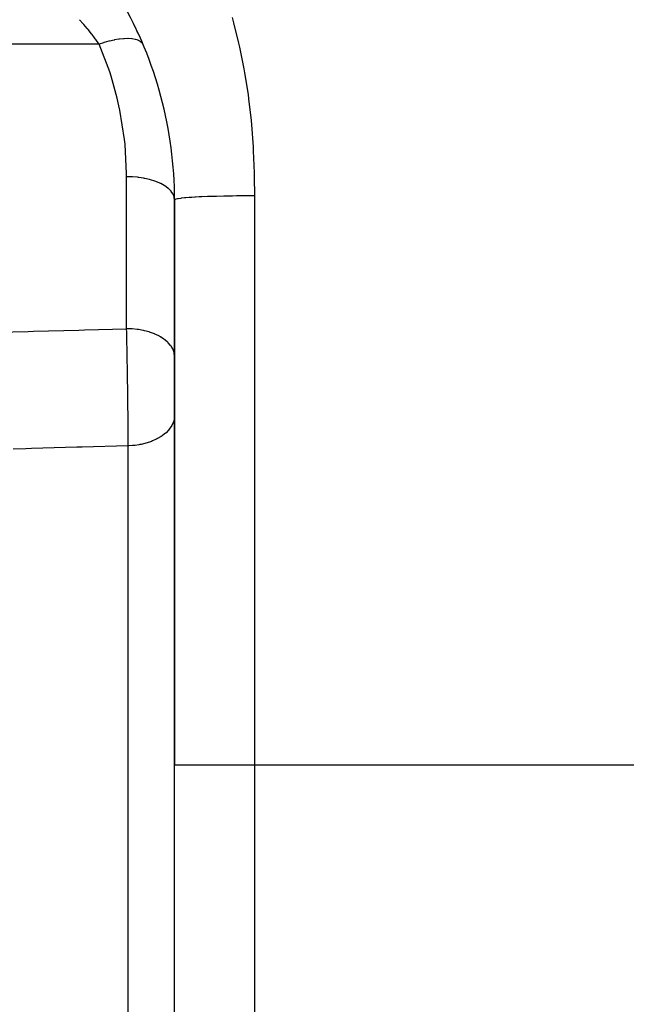
# Model space of a CAD drawing. Extents: x 24 to 1559, y -969 to 283.
# Drawn here: x 177 to 215, y -435 to -373 of the extents above; entities that cross this region are included whole.
import ezdxf

# ---------------------------------------------------------------- set-up
doc = ezdxf.new("R2010")
doc.units = 0
doc.linetypes.add('DASHED', pattern=[11.05, 8.7, -2.35])
doc.layers.get('0').update_dxf_attribs({"linetype": 'CONTINUOUS'})
doc.layers.add('NEVIDI', color=4, linetype='DASHED')

msp = doc.modelspace()

# ---------------------------------------------------------------- linework, layer by layer
at = {"color": 2}
for p, q in [((186.5, -384.440686), (186.5, -419.845648)), ((186.5, -419.845648), (186.5, -384.440686)), ((186.5, -474.519997), (186.5, -419.845648)), ((186.5, -474.519997), (186.5, -419.845648))]:
    msp.add_line(p, q, dxfattribs=at)
for start, end in [(0.000021, 29.999999), (24.194668, 25.199924)]:
    msp.add_arc((161.5, -384.440686), 25, start, end, dxfattribs=at)
at = {"layer": 'NEVIDI', "color": 7, "linetype": 'CONTINUOUS'}
for p, q in [((190.097623, -373.014119), (190.167837, -373.272703)), ((180.784184, -373.411396), (180.552559, -373.154327)), ((180.819686, -373.451963), (180.784184, -373.411396)), ((181.035052, -373.705289), (180.819686, -373.451963)), ((190.167837, -373.272703), (190.191196, -373.36047)), ((190.191196, -373.36047), (190.501718, -374.616313)), ((181.052083, -373.725878), (181.035052, -373.705289)), ((181.085438, -373.76645), (181.052083, -373.725878)), ((181.303219, -374.039907), (181.085438, -373.76645)), ((181.334579, -374.080581), (181.303219, -374.039907)), ((181.490675, -374.288343), (181.334579, -374.080581)), ((181.773258, -374.68951), (131.5, -374.68951)), ((181.538347, -374.353648), (181.490675, -374.288343)), ((181.56748, -374.394007), (181.538347, -374.353648)), ((181.757436, -374.666091), (181.56748, -374.394007)), ((181.773264, -374.689504), (181.757436, -374.666091)), ((182.051845, -374.597124), (181.773259, -374.68951)), ((182.437538, -376.426014), (181.773259, -374.68951)), ((182.066188, -374.592694), (182.051845, -374.597124)), ((182.084229, -374.587167), (182.066188, -374.592694)), ((182.384242, -374.502858), (182.084229, -374.587167)), ((182.398502, -374.499215), (182.384242, -374.502858)), ((182.416121, -374.494761), (182.398502, -374.499215)), ((182.708047, -374.428715), (182.416121, -374.494761)), ((182.721621, -374.426013), (182.708047, -374.428715)), ((182.73865, -374.422672), (182.721621, -374.426013)), ((183.018189, -374.375872), (182.73865, -374.422672)), ((183.03108, -374.374099), (183.018189, -374.375872)), ((183.04725, -374.371926), (183.03108, -374.374099)), ((183.310178, -374.345062), (183.04725, -374.371926)), ((183.32238, -374.344232), (183.310178, -374.345062)), ((183.337422, -374.343262), (183.32238, -374.344232)), ((183.58017, -374.336708), (183.337422, -374.343262)), ((183.591162, -374.336856), (183.58017, -374.336708)), ((183.604896, -374.3371), (183.591162, -374.336856)), ((183.823829, -374.350963), (183.604896, -374.3371)), ((183.833616, -374.352074), (183.823829, -374.350963)), ((183.84584, -374.353529), (183.833616, -374.352074)), ((184.037746, -374.387586), (183.84584, -374.353529)), ((184.046302, -374.389674), (184.037746, -374.387586)), ((184.056817, -374.392317), (184.046302, -374.389674)), ((184.218964, -374.446077), (184.056817, -374.392317)), ((184.226031, -374.449094), (184.218964, -374.446077)), ((184.234704, -374.45289), (184.226031, -374.449094)), ((184.364783, -374.525608), (184.234704, -374.45289)), ((184.370202, -374.529466), (184.364783, -374.525608)), ((184.376907, -374.534361), (184.370202, -374.529466)), ((184.473001, -374.624943), (184.376907, -374.534361)), ((184.47682, -374.629679), (184.473001, -374.624943)), ((184.481449, -374.635596), (184.47682, -374.629679)), ((184.513768, -374.690849), (184.481449, -374.635596)), ((190.501718, -374.616313), (190.560476, -374.87574)), ((190.560476, -374.87574), (190.836323, -376.225881)), ((182.526515, -376.700049), (182.437538, -376.426014)), ((182.909625, -378.068907), (182.526515, -376.700049)), ((190.836323, -376.225881), (190.883715, -376.487067)), ((190.883715, -376.487067), (191.09733, -377.846834)), ((191.09733, -377.846834), (191.13283, -378.111441)), ((183.018865, -378.541677), (182.909625, -378.068907)), ((183.076841, -378.815272), (183.018865, -378.541677)), ((191.13283, -378.111441), (191.286954, -379.476502)), ((183.370155, -380.665309), (183.076841, -378.815272)), ((191.286954, -379.476502), (191.311629, -379.742851)), ((191.311629, -379.742851), (191.412514, -381.108993)), ((183.399353, -380.941474), (183.370155, -380.665309)), ((183.499207, -382.800208), (183.399353, -380.941474)), ((191.412514, -381.108993), (191.4274, -381.375089)), ((191.4274, -381.375089), (191.481112, -382.738674)), ((183.5, -382.984375), (183.499207, -382.800208)), ((191.481112, -382.738674), (191.48736, -383.002779)), ((183.5, -392.506707), (183.5, -382.984375)), ((183.781549, -382.990803), (183.5, -382.984375)), ((183.848665, -382.994244), (183.781549, -382.990803)), ((183.86589, -382.995247), (183.848665, -382.994244)), ((184.178733, -383.022137), (183.86589, -382.995247)), ((184.243086, -383.029757), (184.178733, -383.022137)), ((184.259784, -383.031854), (184.243086, -383.029757)), ((184.563887, -383.079025), (184.259784, -383.031854)), ((184.624041, -383.090462), (184.563887, -383.079025)), ((184.640134, -383.093645), (184.624041, -383.090462)), ((184.929762, -383.160404), (184.640134, -383.093645)), ((184.985038, -383.175318), (184.929762, -383.160404)), ((185, -383.179484), (184.985038, -383.175318)), ((185.269861, -383.264807), (185, -383.179484)), ((185.31936, -383.282745), (185.269861, -383.264807)), ((185.333086, -383.287858), (185.31936, -383.282745)), ((185.578117, -383.390365), (185.333086, -383.287858)), ((185.62132, -383.410919), (185.578117, -383.390365)), ((185.633427, -383.41683), (185.62132, -383.410919)), ((185.849121, -383.534903), (185.633427, -383.41683)), ((191.48736, -383.002779), (191.5, -384.185974)), ((185.885368, -383.557508), (185.849121, -383.534903)), ((185.895736, -383.564146), (185.885368, -383.557508)), ((186.07772, -383.695677), (185.895736, -383.564146)), ((186.106651, -383.719788), (186.07772, -383.695677)), ((186.115226, -383.727145), (186.106651, -383.719788)), ((186.259923, -383.869843), (186.115226, -383.727145)), ((186.28147, -383.895044), (186.259923, -383.869843)), ((186.287858, -383.902782), (186.28147, -383.895044)), ((186.392471, -384.054279), (186.287858, -383.902782)), ((186.406508, -384.079953), (186.392471, -384.054279)), ((186.410772, -384.088148), (186.406508, -384.079953)), ((186.473012, -384.245785), (186.410772, -384.088148)), ((186.479667, -384.271418), (186.473012, -384.245785)), ((186.481614, -384.279699), (186.479667, -384.271418)), ((186.5, -384.440686), (186.481614, -384.279699)), ((186.516766, -384.419844), (186.5, -384.440686)), ((186.521451, -384.417117), (186.516766, -384.419844)), ((186.544993, -384.406592), (186.521451, -384.417117)), ((186.583658, -384.394287), (186.544993, -384.406592)), ((186.594058, -384.391513), (186.583658, -384.394287)), ((186.679165, -384.373112), (186.594058, -384.391513)), ((186.705552, -384.368404), (186.679165, -384.373112)), ((186.722074, -384.365619), (186.705552, -384.368404)), ((186.88528, -384.342639), (186.722074, -384.365619)), ((186.900102, -384.340848), (186.88528, -384.342639)), ((186.908135, -384.339892), (186.900102, -384.340848)), ((187.1238, -384.317485), (186.908135, -384.339892)), ((187.15296, -384.314834), (187.1238, -384.317485)), ((187.203826, -384.31038), (187.15296, -384.314834)), ((187.419939, -384.293454), (187.203826, -384.31038)), ((187.455107, -384.290957), (187.419939, -384.293454)), ((187.584871, -384.282258), (187.455107, -384.290957)), ((187.770306, -384.271044), (187.584871, -384.282258)), ((187.810977, -384.268752), (187.770306, -384.271044)), ((188.03646, -384.256983), (187.810977, -384.268752)), ((188.168973, -384.25073), (188.03646, -384.256983)), ((188.214544, -384.248681), (188.168973, -384.25073)), ((188.550223, -384.235022), (188.214544, -384.248681)), ((188.608789, -384.232875), (188.550223, -384.235022)), ((188.658196, -384.231114), (188.608789, -384.232875)), ((189.080514, -384.217781), (188.658196, -384.231114)), ((189.117157, -384.216759), (189.080514, -384.217781)), ((189.132656, -384.216333), (189.117157, -384.216759)), ((189.574201, -384.205625), (189.132656, -384.216333)), ((189.628184, -384.204496), (189.574201, -384.205625)), ((189.726976, -384.202526), (189.628184, -384.204496)), ((190.079949, -384.196463), (189.726976, -384.202526)), ((190.13475, -384.195653), (190.079949, -384.196463)), ((190.368707, -384.192579), (190.13475, -384.195653)), ((190.588038, -384.190247), (190.368707, -384.192579)), ((190.642465, -384.189748), (190.588038, -384.190247)), ((191.0308, -384.187098), (190.642465, -384.189748)), ((191.089759, -384.186833), (191.0308, -384.187098)), ((191.143074, -384.186624), (191.089759, -384.186833)), ((191.5, -384.185974), (191.143074, -384.186624)), ((191.5, -384.185974), (191.5, -419.845648)), ((174.485053, -392.756264), (177.327901, -392.677634)), ((177.327901, -392.677634), (177.670563, -392.668153)), ((177.670563, -392.668153), (180.513397, -392.589453)), ((180.513397, -392.589453), (180.856206, -392.579959)), ((180.856206, -392.579959), (183.5, -392.506707)), ((183.504494, -392.712631), (183.5, -392.506707)), ((183.758426, -392.513189), (183.5, -392.506707)), ((183.50539, -392.754383), (183.504494, -392.712631)), ((183.781571, -392.514404), (183.758426, -392.513189)), ((183.848664, -392.518519), (183.781571, -392.514404)), ((184.154845, -392.548715), (183.848664, -392.518519)), ((184.178724, -392.551877), (184.154845, -392.548715)), ((184.243063, -392.560992), (184.178724, -392.551877)), ((184.539411, -392.614607), (184.243063, -392.560992)), ((184.56381, -392.619909), (184.539411, -392.614607)), ((184.623989, -392.633592), (184.56381, -392.619909)), ((184.905473, -392.709711), (184.623989, -392.633592)), ((184.929718, -392.717259), (184.905473, -392.709711)), ((184.985024, -392.735108), (184.929718, -392.717259)), ((185.246358, -392.83228), (184.985024, -392.735108)), ((183.511408, -393.041167), (183.50539, -392.754383)), ((183.511996, -393.069778), (183.511408, -393.041167)), ((183.512294, -393.084339), (183.511996, -393.069778)), ((183.512953, -393.116543), (183.512294, -393.084339)), ((183.518254, -393.380813), (183.512953, -393.116543)), ((185.269854, -392.842149), (185.246358, -392.83228)), ((185.31933, -392.863599), (185.269854, -392.842149)), ((185.556179, -392.980227), (185.31933, -392.863599)), ((185.578105, -392.992331), (185.556179, -392.980227)), ((185.62132, -393.016922), (185.578105, -392.992331)), ((185.829197, -393.15083), (185.62132, -393.016922)), ((185.849097, -393.16522), (185.829197, -393.15083)), ((185.885369, -393.192276), (185.849097, -393.16522)), ((186.060602, -393.341057), (185.885369, -393.192276)), ((186.077672, -393.3575), (186.060602, -393.341057)), ((186.106654, -393.386394), (186.077672, -393.3575)), ((183.519132, -393.425375), (183.518254, -393.380813)), ((183.525034, -393.731516), (183.519132, -393.425375)), ((183.525902, -393.777455), (183.525034, -393.731516)), ((183.526243, -393.79558), (183.525902, -393.777455)), ((183.527238, -393.848676), (183.526243, -393.79558)), ((183.531741, -394.09307), (183.527238, -393.848676)), ((186.246217, -393.547487), (186.106654, -393.386394)), ((186.259922, -393.565869), (186.246217, -393.547487)), ((186.281483, -393.596032), (186.259922, -393.565869)), ((186.382754, -393.766473), (186.281483, -393.596032)), ((186.39248, -393.786524), (186.382754, -393.766473)), ((186.406512, -393.817221), (186.39248, -393.786524)), ((186.467771, -393.994058), (186.406512, -393.817221)), ((183.532605, -394.140758), (183.531741, -394.09307)), ((183.53833, -394.463213), (183.532605, -394.140758)), ((183.539166, -394.511252), (183.53833, -394.463213)), ((183.540022, -394.560786), (183.539166, -394.511252)), ((183.541035, -394.61965), (183.540022, -394.560786)), ((186.473, -394.015541), (186.467771, -393.994058)), ((186.479659, -394.046232), (186.473, -394.015541)), ((186.499745, -394.226025), (186.479659, -394.046232)), ((183.544712, -394.836843), (183.541035, -394.61965)), ((183.545521, -394.885314), (183.544712, -394.836843)), ((183.550895, -395.214107), (183.545521, -394.885314)), ((183.551682, -395.263291), (183.550895, -395.214107)), ((183.553088, -395.351793), (183.551682, -395.263291)), ((183.554089, -395.415397), (183.553088, -395.351793)), ((183.556881, -395.595165), (183.554089, -395.415397)), ((183.557638, -395.644531), (183.556881, -395.595165)), ((183.562663, -395.979727), (183.557638, -395.644531)), ((183.563393, -396.029507), (183.562663, -395.979727)), ((183.565217, -396.155282), (183.563393, -396.029507)), ((183.566179, -396.222467), (183.565217, -396.155282)), ((183.568212, -396.366169), (183.566179, -396.222467)), ((183.568904, -396.415692), (183.568212, -396.366169)), ((183.573443, -396.748459), (183.568904, -396.415692)), ((183.574094, -396.797439), (183.573443, -396.748459)), ((183.576153, -396.954417), (183.574094, -396.797439)), ((183.577038, -397.023005), (183.576153, -396.954417)), ((183.578354, -397.12618), (183.577038, -397.023005)), ((183.578964, -397.174534), (183.578354, -397.12618)), ((183.582949, -397.499364), (183.578964, -397.174534)), ((183.583518, -397.547067), (183.582949, -397.499364)), ((183.585741, -397.737416), (183.583518, -397.547067)), ((183.586529, -397.806413), (183.585741, -397.737416)), ((183.587223, -397.867819), (183.586529, -397.806413)), ((183.58775, -397.914981), (183.587223, -397.867819)), ((183.591164, -398.230955), (183.58775, -397.914981)), ((183.591643, -398.277013), (183.591164, -398.230955)), ((183.5938, -398.489965), (183.591643, -398.277013)), ((186.474069, -398.169118), (186.430837, -398.327458)), ((186.480563, -398.135356), (186.474069, -398.169118)), ((186.489338, -398.078754), (186.480563, -398.135356)), ((186.5, -397.916682), (186.489338, -398.078754)), ((183.594457, -398.557079), (183.5938, -398.489965)), ((183.594711, -398.583247), (183.594457, -398.557079)), ((183.595138, -398.627732), (183.594711, -398.583247)), ((183.597851, -398.923023), (183.595138, -398.627732)), ((186.09401, -398.88324), (185.963152, -399.015071)), ((186.123581, -398.84983), (186.09401, -398.88324)), ((186.165467, -398.799652), (186.123581, -398.84983)), ((186.269305, -398.65661), (186.165467, -398.799652)), ((186.290975, -398.622322), (186.269305, -398.65661)), ((186.322272, -398.56911), (186.290975, -398.622322)), ((186.396725, -398.41719), (186.322272, -398.56911)), ((186.410608, -398.382883), (186.396725, -398.41719)), ((186.430837, -398.327458), (186.410608, -398.382883)), ((183.598227, -398.965937), (183.597851, -398.923023)), ((183.600164, -399.196945), (183.598227, -398.965937)), ((183.600592, -399.250524), (183.600164, -399.196945)), ((183.600673, -399.260781), (183.600592, -399.250524)), ((183.600917, -399.291891), (183.600673, -399.260781)), ((183.602932, -399.56558), (183.600917, -399.291891)), ((185.314994, -399.44871), (185.120906, -399.535765)), ((185.367679, -399.422437), (185.314994, -399.44871)), ((185.436319, -399.386339), (185.367679, -399.422437)), ((185.612694, -399.282744), (185.436319, -399.386339)), ((185.658021, -399.25328), (185.612694, -399.282744)), ((185.718709, -399.211762), (185.658021, -399.25328)), ((185.873871, -399.093161), (185.718709, -399.211762)), ((185.91147, -399.061273), (185.873871, -399.093161)), ((185.963152, -399.015071), (185.91147, -399.061273)), ((177.194495, -400.021658), (176.395302, -400.044329)), ((177.537152, -400.011936), (177.194495, -400.021658)), ((180.380201, -399.931234), (177.537152, -400.011936)), ((180.722789, -399.921504), (180.380201, -399.931234)), ((183.565039, -399.840747), (180.722789, -399.921504)), ((183.604698, -399.83962), (183.565039, -399.840747)), ((183.603206, -399.605502), (183.602932, -399.56558)), ((183.604699, -399.839622), (183.603206, -399.605502)), ((183.642803, -399.838611), (183.604698, -399.83962)), ((183.604698, -424.146831), (183.604698, -399.83962)), ((183.869682, -399.826127), (183.642803, -399.838611)), ((183.944758, -399.81953), (183.869682, -399.826127)), ((184.032207, -399.810273), (183.944758, -399.81953)), ((184.257078, -399.778515), (184.032207, -399.810273)), ((184.32804, -399.766048), (184.257078, -399.778515)), ((184.412758, -399.749572), (184.32804, -399.766048)), ((184.631386, -399.698717), (184.412758, -399.749572)), ((184.696943, -399.681012), (184.631386, -399.698717)), ((184.777737, -399.657548), (184.696943, -399.681012)), ((184.985966, -399.588174), (184.777737, -399.657548)), ((185.045626, -399.565769), (184.985966, -399.588174)), ((185.120906, -399.535765), (185.045626, -399.565769)), ((191.5, -419.845648), (186.5, -419.845648)), ((371.5, -419.845648), (191.5, -419.845648)), ((191.5, -419.845648), (191.5, -479.586914)), ((183.604698, -462.045725), (183.604698, -424.146831))]:
    msp.add_line(p, q, dxfattribs=at)

doc.saveas('drawing.dxf')
